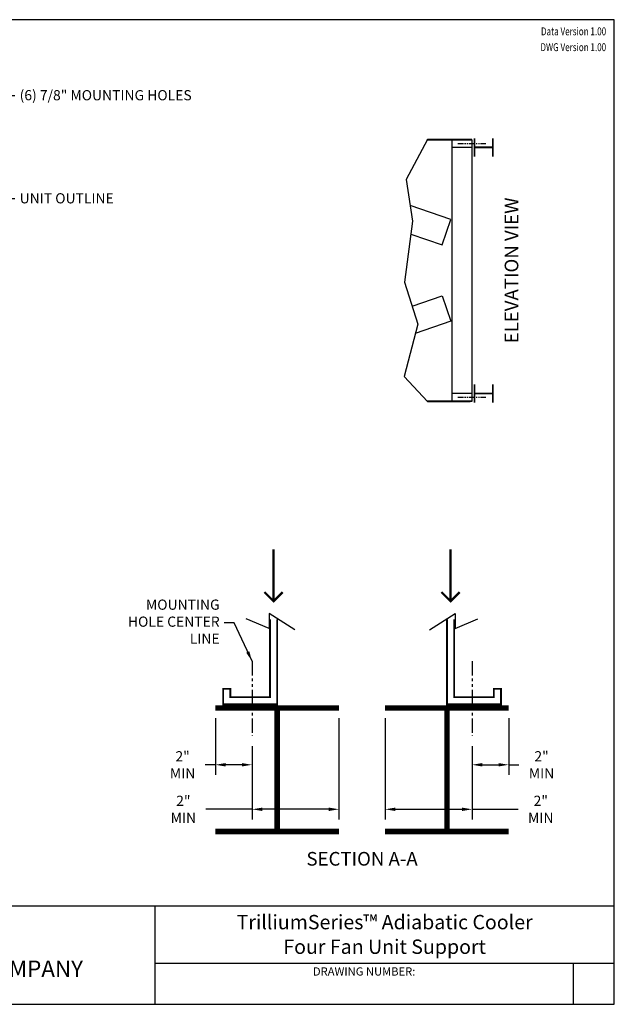
# Model space of a CAD drawing. Units: inches. Extents: x 865 to 1438, y -383 to 47.
# Drawn here: x 1178 to 1438, y -383 to 47 of the extents above; entities that cross this region are included whole.
import ezdxf
from ezdxf.enums import TextEntityAlignment as Align

# ---------------------------------------------------------------- set-up
doc = ezdxf.new("R2010")
doc.units = ezdxf.units.IN
doc.header["$MEASUREMENT"] = 0
doc.linetypes.add('PHANTOM2', pattern=[1.25, 0.625, -0.125, 0.125, -0.125, 0.125, -0.125])
doc.layers.get('0').update_dxf_attribs({"linetype": 'CONTINUOUS'})
for name, color, linetype in [('STD-BASE', 6, 'CONTINUOUS'), ('STD-PLAN-A', 7, 'CONTINUOUS'), ('TEXT', 4, 'CONTINUOUS')]:
    doc.layers.add(name, color=color, linetype=linetype)
doc.styles.add('BAC', font='swissk.ttf')
doc.styles.add('BACtblk', font='swisscl.ttf')
doc.styles.add('BACtblkBold', font='swissck.ttf')
doc.styles.add('SIMPLEX', font='simplex.shx', dxfattribs={"oblique": 10})
doc.styles.add('SUBMITTAL', font='simplex.shx', dxfattribs={"width": 0.75})
doc.dimstyles.new('SUBMITTAL', dxfattribs={"dimtxt": 0.09375, "dimasz": 0.09375, "dimexe": 0.03125, "dimexo": 0.0625, "dimgap": 0.0625, "dimtad": 0, "dimdec": 4, "dimzin": 4, "dimdsep": 46, "dimlunit": 4, "dimtxsty": 'SUBMITTAL', "dimcen": 0.09375, "dimclre": 6, "dimadec": 0, "dimazin": 0, "dimtfac": 1, "dimtdec": 0, "dimtofl": 0, "dimtmove": 0, "dimatfit": 3, "dimfxl": 1, "dimfrac": 2, "dimtolj": 1, "dimtzin": 4, "dimarcsym": 0})

# ---------------------------------------------------------------- blocks, each defined once
blk = doc.blocks.new('BORDER')
for p, q in [((1, 1), (0, 1)), ((0, 1), (0, 0)), ((1, 0), (1, 1)), ((0, 0), (1, 0))]:
    blk.add_line(p, q)
blk = doc.blocks.new('*D16')
at = {"layer": 'STD-PLAN-A', "color": 6, "lineweight": -2, "transparency": 16777216}
for p, q in [((1263.59, -258.39), (1263.59, -283.23)), ((1279.62, -270.58), (1279.62, -283.23))]:
    blk.add_line(p, q, dxfattribs=at)
at = {"layer": 'STD-PLAN-A', "color": 0, "lineweight": -2, "transparency": 16777216}
for p, q in [((1263.59, -278.78), (1259.13, -278.78)), ((1275.16, -278.78), (1268.04, -278.78))]:
    blk.add_line(p, q, dxfattribs=at)
at = {"layer": 'STD-PLAN-A', "color": 0, "transparency": 16777216}
for points in [[(1268.04, -278.04), (1268.04, -279.52), (1263.59, -278.78)], [(1275.16, -278.04), (1275.16, -279.52), (1279.62, -278.78)]]:
    blk.add_solid(points, dxfattribs=at)
at = {"layer": 'STD-PLAN-A', "color": 0, "transparency": 16777216, "insert": (1249.27, -278.78), "char_height": 4.455, "attachment_point": 5, "style": 'SUBMITTAL'}
blk.add_mtext('\\A1;2" MIN', dxfattribs=at)
blk = doc.blocks.new('*D17')
at = {"layer": 'STD-PLAN-A', "color": 6, "lineweight": -2, "transparency": 16777216}
for p, q in [((1317.59, -258.39), (1317.59, -302.68)), ((1279.62, -270.58), (1279.62, -302.68))]:
    blk.add_line(p, q, dxfattribs=at)
at = {"layer": 'STD-PLAN-A', "color": 0, "lineweight": -2, "transparency": 16777216}
for p, q in [((1279.62, -298.22), (1259.47, -298.22)), ((1313.13, -298.22), (1284.07, -298.22))]:
    blk.add_line(p, q, dxfattribs=at)
at = {"layer": 'STD-PLAN-A', "color": 0, "transparency": 16777216}
for points in [[(1284.07, -297.48), (1284.07, -298.97), (1279.62, -298.22)], [(1313.13, -297.48), (1313.13, -298.97), (1317.59, -298.22)]]:
    blk.add_solid(points, dxfattribs=at)
at = {"layer": 'STD-PLAN-A', "color": 0, "transparency": 16777216, "insert": (1249.6, -298.22), "char_height": 4.455, "attachment_point": 5, "style": 'SUBMITTAL'}
blk.add_mtext('\\A1;2" MIN', dxfattribs=at)
blk = doc.blocks.new('*D14')
at = {"layer": 'STD-PLAN-A', "color": 6, "lineweight": -2, "transparency": 16777216}
for p, q in [((1391.76, -258.39), (1391.76, -283.23)), ((1375.73, -270.58), (1375.73, -283.23))]:
    blk.add_line(p, q, dxfattribs=at)
at = {"layer": 'STD-PLAN-A', "color": 0, "lineweight": -2, "transparency": 16777216}
for p, q in [((1380.18, -278.78), (1387.31, -278.78)), ((1391.76, -278.78), (1396.22, -278.78))]:
    blk.add_line(p, q, dxfattribs=at)
at = {"layer": 'STD-PLAN-A', "color": 0, "transparency": 16777216}
for points in [[(1380.18, -278.04), (1380.18, -279.52), (1375.73, -278.78)], [(1387.31, -278.04), (1387.31, -279.52), (1391.76, -278.78)]]:
    blk.add_solid(points, dxfattribs=at)
at = {"layer": 'STD-PLAN-A', "color": 0, "transparency": 16777216, "insert": (1406.08, -278.78), "char_height": 4.455, "attachment_point": 5, "style": 'SUBMITTAL'}
blk.add_mtext('\\A1;2" MIN', dxfattribs=at)
blk = doc.blocks.new('*D15')
at = {"layer": 'STD-PLAN-A', "color": 6, "lineweight": -2, "transparency": 16777216}
for p, q in [((1337.76, -258.39), (1337.76, -302.68)), ((1375.73, -270.58), (1375.73, -302.68))]:
    blk.add_line(p, q, dxfattribs=at)
at = {"layer": 'STD-PLAN-A', "color": 0, "lineweight": -2, "transparency": 16777216}
for p, q in [((1342.22, -298.22), (1371.28, -298.22)), ((1375.73, -298.22), (1395.88, -298.22))]:
    blk.add_line(p, q, dxfattribs=at)
at = {"layer": 'STD-PLAN-A', "color": 0, "transparency": 16777216}
for points in [[(1342.22, -297.48), (1342.22, -298.97), (1337.76, -298.22)], [(1371.28, -297.48), (1371.28, -298.97), (1375.73, -298.22)]]:
    blk.add_solid(points, dxfattribs=at)
at = {"layer": 'STD-PLAN-A', "color": 0, "transparency": 16777216, "insert": (1405.74, -298.22), "char_height": 4.455, "attachment_point": 5, "style": 'SUBMITTAL'}
blk.add_mtext('\\A1;2" MIN', dxfattribs=at)
blk = doc.blocks.new('bacstblk')
h = blk.add_hatch(color=150)
h.dxf.hatch_style = 1
h.paths.add_polyline_path([(3.7506, 0.375, 1), (4.3799, 0.375, 1)])
h.paths.add_polyline_path([(4.3539, 0.375, -1), (3.7765, 0.375, -1)], flags=16)
h.paths.add_polyline_path([(4.3291, 0.375, -1), (3.8014, 0.375, -1)], flags=0)
h.paths.add_polyline_path([(3.943, 0.4942), (3.9603, 0.4889), (3.9714, 0.4784), (3.9755, 0.4618), (3.9722, 0.4467), (3.9609, 0.436), (3.974, 0.427), (3.9786, 0.415), (3.9789, 0.3973), (3.9729, 0.3838), (3.9613, 0.374), (3.9476, 0.3704), (3.9345, 0.3692), (3.8665, 0.3692), (3.8665, 0.4942)], flags=0)
h.paths.add_polyline_path([(4.0335, 0.4361), (4.0742, 0.4361), (4.1177, 0.3111), (4.0779, 0.3111), (4.0731, 0.3277), (4.0333, 0.3277), (4.0286, 0.3111), (3.9895, 0.3111)], flags=0)
h.paths.add_polyline_path([(4.1681, 0.3721), (4.1826, 0.3792), (4.1988, 0.3822), (4.2152, 0.3818), (4.233, 0.3787), (4.246, 0.3717), (4.2575, 0.3605), (4.2641, 0.3456), (4.266, 0.3315), (4.2275, 0.3315), (4.227, 0.3353), (4.2262, 0.3385), (4.2251, 0.3412), (4.2237, 0.3434), (4.2223, 0.3451), (4.2207, 0.3465), (4.2191, 0.3476), (4.2174, 0.3485), (4.2158, 0.3493), (4.2143, 0.3499), (4.2128, 0.3503), (4.2112, 0.3506), (4.2097, 0.3509), (4.2082, 0.351), (4.2066, 0.351), (4.205, 0.3509), (4.2033, 0.3507), (4.2016, 0.3504), (4.1999, 0.3501), (4.1982, 0.3496), (4.1965, 0.3489), (4.1949, 0.3482), (4.1933, 0.3472), (4.1919, 0.3461), (4.1905, 0.3449), (4.1893, 0.3434), (4.1882, 0.3418), (4.1873, 0.3401), (4.1864, 0.3384), (4.1856, 0.3365), (4.185, 0.3347), (4.1844, 0.3328), (4.184, 0.3309), (4.1836, 0.329), (4.1833, 0.3272), (4.1831, 0.3253), (4.183, 0.3234), (4.1829, 0.3216), (4.1828, 0.3197), (4.1828, 0.3178), (4.1828, 0.3158), (4.1829, 0.3139), (4.1829, 0.3119), (4.1831, 0.31), (4.1832, 0.308), (4.1834, 0.3061), (4.1837, 0.3043), (4.184, 0.3025), (4.1844, 0.3007), (4.1848, 0.299), (4.1853, 0.2974), (4.1859, 0.2959), (4.1865, 0.2944), (4.1872, 0.293), (4.188, 0.2917), (4.1889, 0.2904), (4.1899, 0.2893), (4.1909, 0.2882), (4.192, 0.2871), (4.1932, 0.2862), (4.1944, 0.2853), (4.1956, 0.2846), (4.1969, 0.2839), (4.1981, 0.2834), (4.1994, 0.2829), (4.2007, 0.2825), (4.2019, 0.2822), (4.2032, 0.282), (4.2045, 0.2819), (4.2057, 0.2818), (4.207, 0.2818), (4.2083, 0.2818), (4.2096, 0.2819), (4.211, 0.282), (4.2123, 0.2821), (4.2137, 0.2824), (4.2151, 0.2828), (4.2165, 0.2833), (4.2179, 0.284), (4.2194, 0.2848), (4.2209, 0.2858), (4.2224, 0.2871), (4.2239, 0.2886), (4.2252, 0.2905), (4.2264, 0.2927), (4.2274, 0.2954), (4.2282, 0.2986), (4.2286, 0.3024), (4.2667, 0.3024), (4.2652, 0.2888), (4.2582, 0.2721), (4.2446, 0.26), (4.229, 0.2531), (4.2146, 0.2503), (4.1987, 0.2502), (4.1812, 0.2537), (4.1655, 0.2618), (4.1537, 0.2735), (4.1468, 0.2865), (4.1431, 0.3002), (4.1418, 0.3168), (4.1433, 0.3339), (4.1484, 0.3494), (4.1569, 0.3625)], flags=0)
h = blk.add_hatch(color=150)
h.dxf.hatch_style = 1
h.paths.add_polyline_path([(3.8014, 0.375, 1), (4.3291, 0.375, 1)])
h.paths.add_polyline_path([(4.0742, 0.4361), (4.1177, 0.3111), (4.0779, 0.3111), (4.0731, 0.3277), (4.0333, 0.3277), (4.0286, 0.3111), (3.9895, 0.3111), (4.0335, 0.4361)], flags=16)
h.paths.add_polyline_path([(3.974, 0.427), (3.9786, 0.415), (3.9789, 0.3973), (3.9729, 0.3838), (3.9613, 0.374), (3.9476, 0.3704), (3.9345, 0.3692), (3.8665, 0.3692), (3.8665, 0.4942), (3.943, 0.4942), (3.9603, 0.4889), (3.9714, 0.4784), (3.9755, 0.4618), (3.9722, 0.4467), (3.9609, 0.436)], flags=16)
h.paths.add_polyline_path([(4.266, 0.3315), (4.2275, 0.3315), (4.227, 0.3353), (4.2262, 0.3385), (4.2251, 0.3412), (4.2237, 0.3434), (4.2223, 0.3451), (4.2207, 0.3465), (4.2191, 0.3476), (4.2174, 0.3485), (4.2158, 0.3493), (4.2143, 0.3499), (4.2128, 0.3503), (4.2112, 0.3506), (4.2097, 0.3509), (4.2082, 0.351), (4.2066, 0.351), (4.205, 0.3509), (4.2033, 0.3507), (4.2016, 0.3504), (4.1999, 0.3501), (4.1982, 0.3496), (4.1965, 0.3489), (4.1949, 0.3482), (4.1933, 0.3472), (4.1919, 0.3461), (4.1905, 0.3449), (4.1893, 0.3434), (4.1882, 0.3418), (4.1873, 0.3401), (4.1864, 0.3384), (4.1856, 0.3365), (4.185, 0.3347), (4.1844, 0.3328), (4.184, 0.3309), (4.1836, 0.329), (4.1833, 0.3272), (4.1831, 0.3253), (4.183, 0.3234), (4.1829, 0.3216), (4.1828, 0.3197), (4.1828, 0.3178), (4.1828, 0.3158), (4.1829, 0.3139), (4.1829, 0.3119), (4.1831, 0.31), (4.1832, 0.308), (4.1834, 0.3061), (4.1837, 0.3043), (4.184, 0.3025), (4.1844, 0.3007), (4.1848, 0.299), (4.1853, 0.2974), (4.1859, 0.2959), (4.1865, 0.2944), (4.1872, 0.293), (4.188, 0.2917), (4.1889, 0.2904), (4.1899, 0.2893), (4.1909, 0.2882), (4.192, 0.2871), (4.1932, 0.2862), (4.1944, 0.2853), (4.1956, 0.2846), (4.1969, 0.2839), (4.1981, 0.2834), (4.1994, 0.2829), (4.2007, 0.2825), (4.2019, 0.2822), (4.2032, 0.282), (4.2045, 0.2819), (4.2057, 0.2818), (4.207, 0.2818), (4.2083, 0.2818), (4.2096, 0.2819), (4.211, 0.282), (4.2123, 0.2821), (4.2137, 0.2824), (4.2151, 0.2828), (4.2165, 0.2833), (4.2179, 0.284), (4.2194, 0.2848), (4.2209, 0.2858), (4.2224, 0.2871), (4.2239, 0.2886), (4.2252, 0.2905), (4.2264, 0.2927), (4.2274, 0.2954), (4.2282, 0.2986), (4.2286, 0.3024), (4.2667, 0.3024), (4.2652, 0.2888), (4.2582, 0.2721), (4.2446, 0.26), (4.229, 0.2531), (4.2146, 0.2503), (4.1987, 0.2502), (4.1812, 0.2537), (4.1655, 0.2618), (4.1537, 0.2735), (4.1468, 0.2865), (4.1431, 0.3002), (4.1418, 0.3168), (4.1433, 0.3339), (4.1484, 0.3494), (4.1569, 0.3625), (4.1681, 0.3721), (4.1826, 0.3792), (4.1988, 0.3822), (4.2152, 0.3818), (4.233, 0.3787), (4.246, 0.3717), (4.2575, 0.3605), (4.2641, 0.3456)], flags=16)
h = blk.add_hatch(color=150)
h.dxf.hatch_style = 1
h.paths.add_polyline_path([(3.9339, 0.4471), (3.9348, 0.4479), (3.9355, 0.4488), (3.936, 0.4497), (3.9364, 0.4506), (3.9368, 0.4515), (3.937, 0.4524), (3.9372, 0.4533), (3.9373, 0.4542), (3.9373, 0.4552), (3.9373, 0.4561), (3.9372, 0.457), (3.937, 0.458), (3.9368, 0.4589), (3.9365, 0.4598), (3.9362, 0.4606), (3.9358, 0.4615), (3.9352, 0.4622), (3.9346, 0.4629), (3.9339, 0.4635), (3.933, 0.464), (3.932, 0.4645), (3.9308, 0.4648), (3.9294, 0.4651), (3.9277, 0.4654), (3.9258, 0.4656), (3.9236, 0.4658), (3.921, 0.4659), (3.9054, 0.4659), (3.9054, 0.4445), (3.9237, 0.4445), (3.9267, 0.4447), (3.9292, 0.4452), (3.9312, 0.4457), (3.9327, 0.4464)])
h.paths.add_polyline_path([(3.9412, 0.4083), (3.9413, 0.4092), (3.9413, 0.4102), (3.9412, 0.4112), (3.9411, 0.4122), (3.941, 0.4132), (3.9407, 0.4142), (3.9403, 0.4152), (3.9398, 0.4161), (3.9393, 0.417), (3.9385, 0.4178), (3.9377, 0.4186), (3.9366, 0.4193), (3.9354, 0.42), (3.9339, 0.4205), (3.932, 0.4209), (3.9299, 0.4213), (3.9273, 0.4215), (3.9243, 0.4215), (3.9054, 0.4215), (3.9054, 0.3986), (3.9265, 0.3986), (3.9293, 0.3988), (3.9317, 0.3992), (3.9336, 0.3997), (3.9352, 0.4002), (3.9365, 0.4008), (3.9376, 0.4015), (3.9384, 0.4023), (3.9391, 0.403), (3.9396, 0.4038), (3.9401, 0.4047), (3.9405, 0.4055), (3.9408, 0.4064), (3.941, 0.4073)])
h.paths.add_polyline_path([(4.0534, 0.3968), (4.0405, 0.3539), (4.0658, 0.3539)])
for p, q in [((0, 0.75), (10, 0.75)), ((3.5, 0.75), (3.5, 0)), ((6.5, 0.75), (6.5, 0)), ((6.5, 0.3125), (10, 0.3125)), ((9.6875, 0.3125), (9.6875, 0)), ((3.5, 0.25), (0, 0.25))]:
    blk.add_line(p, q)
at = {"color": 150}
for p, q in [((3.8665, 0.4942), (3.9302, 0.4942)), ((3.8665, 0.4942), (3.8665, 0.3692)), ((3.9054, 0.4659), (3.9054, 0.4445)), ((3.9054, 0.4659), (3.921, 0.4659)), ((3.9054, 0.4445), (3.9237, 0.4445)), ((3.9054, 0.4215), (3.9054, 0.3986)), ((3.9054, 0.4215), (3.9243, 0.4215)), ((3.9054, 0.3986), (3.9265, 0.3986)), ((3.9895, 0.3111), (4.0335, 0.4361)), ((4.0335, 0.4361), (4.0742, 0.4361)), ((4.0534, 0.3968), (4.0405, 0.3539)), ((4.0658, 0.3539), (4.0534, 0.3968)), ((4.0742, 0.4361), (4.1177, 0.3111)), ((3.8665, 0.3692), (3.9279, 0.3692)), ((4.0286, 0.3111), (3.9895, 0.3111)), ((4.0286, 0.3111), (4.0333, 0.3277)), ((4.0333, 0.3277), (4.0731, 0.3277)), ((4.0405, 0.3539), (4.0658, 0.3539)), ((4.0731, 0.3277), (4.0779, 0.3111)), ((4.1177, 0.3111), (4.0779, 0.3111)), ((4.266, 0.3315), (4.2275, 0.3315)), ((4.2667, 0.3024), (4.2286, 0.3024))]:
    blk.add_line(p, q, dxfattribs=at)
for points in [[(3.921, 0.4659), (3.9236, 0.4658), (3.9258, 0.4656), (3.9277, 0.4654), (3.9294, 0.4651), (3.9308, 0.4648), (3.932, 0.4645), (3.933, 0.464), (3.9339, 0.4635), (3.9346, 0.4629), (3.9352, 0.4622), (3.9358, 0.4615), (3.9362, 0.4606), (3.9365, 0.4598), (3.9368, 0.4589), (3.937, 0.458), (3.9372, 0.457), (3.9373, 0.4561), (3.9373, 0.4552), (3.9373, 0.4542), (3.9372, 0.4533), (3.937, 0.4524), (3.9368, 0.4515), (3.9364, 0.4506), (3.936, 0.4497), (3.9355, 0.4488), (3.9348, 0.4479), (3.9339, 0.4471), (3.9327, 0.4464), (3.9312, 0.4457), (3.9292, 0.4452), (3.9267, 0.4447), (3.9237, 0.4445)], [(3.9302, 0.4942), (3.9378, 0.494), (3.9442, 0.4933), (3.9498, 0.4922), (3.9544, 0.4907), (3.9584, 0.489), (3.9617, 0.4871), (3.9644, 0.4851), (3.9666, 0.4829), (3.9685, 0.4808), (3.97, 0.4786), (3.9713, 0.4764), (3.9722, 0.4742), (3.973, 0.4719), (3.9735, 0.4697), (3.9739, 0.4675), (3.9742, 0.4654), (3.9744, 0.4632), (3.9744, 0.4611), (3.9744, 0.459), (3.9743, 0.4569), (3.974, 0.4548), (3.9735, 0.4529), (3.9729, 0.4509), (3.9722, 0.449), (3.9712, 0.4471), (3.97, 0.4454), (3.9687, 0.4436), (3.9672, 0.442), (3.9655, 0.4404), (3.9637, 0.4389), (3.9617, 0.4374), (3.9595, 0.4361)], [(3.9243, 0.4215), (3.9273, 0.4215), (3.9299, 0.4213), (3.932, 0.4209), (3.9339, 0.4205), (3.9354, 0.42), (3.9366, 0.4193), (3.9377, 0.4186), (3.9385, 0.4178), (3.9393, 0.417), (3.9398, 0.4161), (3.9403, 0.4152), (3.9407, 0.4142), (3.941, 0.4132), (3.9411, 0.4122), (3.9412, 0.4112), (3.9413, 0.4102), (3.9413, 0.4092), (3.9412, 0.4083), (3.941, 0.4073), (3.9408, 0.4064), (3.9405, 0.4055), (3.9401, 0.4047), (3.9396, 0.4038), (3.9391, 0.403), (3.9384, 0.4023), (3.9376, 0.4015), (3.9365, 0.4008), (3.9352, 0.4002), (3.9336, 0.3997), (3.9317, 0.3992), (3.9293, 0.3988), (3.9265, 0.3986)], [(3.9595, 0.4361), (3.9648, 0.4333), (3.9689, 0.4305), (3.972, 0.4276), (3.9744, 0.4247), (3.976, 0.4218), (3.9771, 0.4188), (3.9778, 0.416), (3.9783, 0.4132), (3.9786, 0.4106), (3.9787, 0.408), (3.9787, 0.4056), (3.9787, 0.4033), (3.9785, 0.401), (3.9782, 0.3989), (3.9778, 0.3968), (3.9773, 0.3948), (3.9767, 0.3928), (3.976, 0.3909), (3.9752, 0.389), (3.9742, 0.3871), (3.973, 0.3852), (3.9716, 0.3834), (3.9699, 0.3815), (3.968, 0.3796), (3.9657, 0.3777), (3.963, 0.3758), (3.9596, 0.374), (3.9555, 0.3724), (3.9504, 0.3711), (3.9442, 0.3701), (3.9367, 0.3694), (3.9279, 0.3692)], [(4.266, 0.3315), (4.265, 0.339), (4.2636, 0.3453), (4.2619, 0.3507), (4.2598, 0.3552), (4.2576, 0.3591), (4.2553, 0.3623), (4.2528, 0.365), (4.2504, 0.3674), (4.2481, 0.3694), (4.2458, 0.3712), (4.2436, 0.3728), (4.2413, 0.3742), (4.2391, 0.3754), (4.2368, 0.3765), (4.2344, 0.3774), (4.2319, 0.3783), (4.2294, 0.379), (4.2267, 0.3797), (4.2239, 0.3803), (4.2211, 0.3808), (4.2181, 0.3812), (4.2151, 0.3816), (4.212, 0.3818), (4.2089, 0.382), (4.2058, 0.382), (4.2026, 0.382), (4.1994, 0.3818), (4.1962, 0.3815), (4.1929, 0.3811), (4.1896, 0.3805), (4.1863, 0.3797), (4.183, 0.3787), (4.1797, 0.3776), (4.1765, 0.3762), (4.1732, 0.3746), (4.1701, 0.3729), (4.167, 0.3709), (4.164, 0.3686), (4.1612, 0.3662), (4.1585, 0.3636), (4.156, 0.3607), (4.1537, 0.3576), (4.1516, 0.3543), (4.1497, 0.3509), (4.148, 0.3472), (4.1465, 0.3435), (4.1452, 0.3396), (4.1441, 0.3355), (4.1433, 0.3314), (4.1427, 0.3272), (4.1423, 0.3229), (4.1421, 0.3187), (4.1421, 0.3145), (4.1423, 0.3103), (4.1426, 0.3063), (4.1431, 0.3024), (4.1437, 0.2986), (4.1445, 0.295), (4.1454, 0.2916), (4.1465, 0.2883), (4.1477, 0.2852), (4.149, 0.2822), (4.1506, 0.2793), (4.1523, 0.2765), (4.1541, 0.2738), (4.1562, 0.2713), (4.1584, 0.2688), (4.1607, 0.2665), (4.1633, 0.2643), (4.1659, 0.2623), (4.1687, 0.2604), (4.1717, 0.2586), (4.1748, 0.257), (4.178, 0.2556), (4.1814, 0.2543), (4.185, 0.2532), (4.1887, 0.2522), (4.1925, 0.2514), (4.1965, 0.2509), (4.2007, 0.2504), (4.2051, 0.2502), (4.2096, 0.2502), (4.2142, 0.2505), (4.219, 0.2511), (4.2238, 0.2521), (4.2287, 0.2534), (4.2337, 0.2551), (4.2387, 0.2573), (4.2437, 0.2601), (4.2485, 0.2634), (4.2531, 0.2675), (4.2572, 0.2724), (4.2608, 0.2782), (4.2637, 0.2851), (4.2657, 0.2931), (4.2667, 0.3024)], [(4.2275, 0.3315), (4.227, 0.3353), (4.2262, 0.3385), (4.2251, 0.3412), (4.2237, 0.3434), (4.2223, 0.3451), (4.2207, 0.3465), (4.2191, 0.3476), (4.2174, 0.3485), (4.2158, 0.3493), (4.2143, 0.3499), (4.2128, 0.3503), (4.2112, 0.3506), (4.2097, 0.3509), (4.2082, 0.351), (4.2066, 0.351), (4.205, 0.3509), (4.2033, 0.3507), (4.2016, 0.3504), (4.1999, 0.3501), (4.1982, 0.3496), (4.1965, 0.3489), (4.1949, 0.3482), (4.1933, 0.3472), (4.1919, 0.3461), (4.1905, 0.3449), (4.1893, 0.3434), (4.1882, 0.3418), (4.1873, 0.3401), (4.1864, 0.3384), (4.1856, 0.3365), (4.185, 0.3347), (4.1844, 0.3328), (4.184, 0.3309), (4.1836, 0.329), (4.1833, 0.3272), (4.1831, 0.3253), (4.183, 0.3234), (4.1829, 0.3216), (4.1828, 0.3197), (4.1828, 0.3178), (4.1828, 0.3158), (4.1829, 0.3139), (4.1829, 0.3119), (4.1831, 0.31), (4.1832, 0.308), (4.1834, 0.3061), (4.1837, 0.3043), (4.184, 0.3025), (4.1844, 0.3007), (4.1848, 0.299), (4.1853, 0.2974), (4.1859, 0.2959), (4.1865, 0.2944), (4.1872, 0.293), (4.188, 0.2917), (4.1889, 0.2904), (4.1899, 0.2893), (4.1909, 0.2882), (4.192, 0.2871), (4.1932, 0.2862), (4.1944, 0.2853), (4.1956, 0.2846), (4.1969, 0.2839), (4.1981, 0.2834), (4.1994, 0.2829), (4.2007, 0.2825), (4.2019, 0.2822), (4.2032, 0.282), (4.2045, 0.2819), (4.2057, 0.2818), (4.207, 0.2818), (4.2083, 0.2818), (4.2096, 0.2819), (4.211, 0.282), (4.2123, 0.2821), (4.2137, 0.2824), (4.2151, 0.2828), (4.2165, 0.2833), (4.2179, 0.284), (4.2194, 0.2848), (4.2209, 0.2858), (4.2224, 0.2871), (4.2239, 0.2886), (4.2252, 0.2905), (4.2264, 0.2927), (4.2274, 0.2954), (4.2282, 0.2986), (4.2286, 0.3024)]]:
    blk.add_lwpolyline(points, dxfattribs=at)
for radius in [0.3147, 0.2887, 0.2639]:
    blk.add_circle((4.0652, 0.375), radius, dxfattribs=at)
at = {"layer": 'TEXT', "color": 150, "linetype": 'Continuous', "const_width": 0.00375}
blk.add_lwpolyline([(4.2715, 0.1037, 1), (4.339, 0.1037, 1)], format="xyb", close=True, dxfattribs=at)
at = {"color": 6, "style": 'SIMPLEX'}
blk.add_text('DRAWING NUMBER:', height=0.0625, dxfattribs=at).set_placement((8.0938, 0.2188), align=Align.CENTER)
at = {"layer": 'TEXT', "color": 150, "style": 'BAC'}
for s, p in [('BALTIMORE', (4.4744, 0.4169)), ('AIRCOIL COMPANY', (4.4744, 0.2084))]:
    blk.add_text(s, height=0.125, dxfattribs=at).set_placement(p)
at = {"layer": 'TEXT', "color": 4, "style": 'BACtblk'}
for s, p in [('ORDER NO:', (0.0625, 0.3438)), ('DATE:', (0.0625, 0.0625))]:
    blk.add_text(s, height=0.09375, dxfattribs=at).set_placement(p)
at = {"layer": 'TEXT', "color": 150, "linetype": 'Continuous', "style": 'BAC'}
blk.add_text('R', height=0.0312, dxfattribs=at).set_placement((4.2891, 0.0891))
at = {"layer": 'TEXT', "color": 4, "style": 'BACtblkBold'}
for tag, height, p in [('MODEL1', 0.1094, (8.25, 0.5715)), ('MODEL2', 0.1094, (8.25, 0.384)), ('DWGNUM', 0.1406, (8.0938, 0.0312))]:
    blk.add_attdef(tag, text='', height=height, dxfattribs=at).set_placement(p, align=Align.CENTER)
for tag, p in [('DESC', (0.0625, 0.5312)), ('ORDER', (0.9643, 0.3438)), ('DATE', (0.5402, 0.0625))]:
    blk.add_attdef(tag, p, '', height=0.125, dxfattribs=at)
blk.add_attdef('REV', text='', height=0.1562, dxfattribs=at).set_placement((9.8438, 0.1562), align=Align.MIDDLE)
at = {"layer": 'TEXT', "color": 4, "style": 'BACtblk', "flags": 1}
blk.add_attdef('DWGBY', (2.0402, 0.0625), '', height=0.0938, dxfattribs=at)

msp = doc.modelspace()

# ---------------------------------------------------------------- linework, layer by layer
at = {"layer": 'STD-BASE'}
for p, q in [((1356.275, -5.6366), (1346.9385, -23.136)), ((1356.1416, -5.8866), (1366.7947, -5.8866)), ((1363.9848, -5.7956), (1356.1902, -5.7956)), ((1356.275, -5.6366), (1356.275, -5.6166)), ((1363.9848, -5.6366), (1356.275, -5.6366)), ((1374.8687, -5.6366), (1363.9848, -5.6366)), ((1375.1535, -5.7956), (1363.9848, -5.7956)), ((1366.7947, -5.8866), (1375.4834, -5.8866)), ((1366.9937, -119.8866), (1366.9937, -5.8866)), ((1375.6187, -5.6366), (1374.8687, -5.6366)), ((1374.8687, -5.7366), (1374.8687, -5.6366)), ((1374.8687, -5.7366), (1375.5187, -5.7366)), ((1375.4035, -5.7956), (1375.1535, -5.7956)), ((1375.4035, -5.7956), (1375.4035, -5.7366)), ((1375.4035, -5.8866), (1375.4035, -5.7956)), ((1375.5187, -5.8866), (1375.4834, -5.8866)), ((1375.5187, -5.7366), (1375.5187, -5.8866)), ((1375.6187, -5.8866), (1375.5187, -5.8866)), ((1375.6187, -5.8866), (1375.6187, -5.6366)), ((1375.6187, -5.8866), (1375.6187, -119.8866)), ((1375.6187, -9.1617), (1366.9937, -9.1617)), ((1346.9385, -23.136), (1349.6769, -41.4306)), ((1366.4628, -40.7178), (1348.6522, -34.5851)), ((1349.6769, -41.4306), (1346.2174, -67.9954)), ((1362.6614, -51.7578), (1366.4628, -40.7178)), ((1348.947, -47.0355), (1362.6614, -51.7578)), ((1346.2174, -67.9954), (1351.9823, -86.29)), ((1349.5383, -78.5341), (1362.6614, -74.0155)), ((1362.6614, -74.0155), (1366.4628, -85.0555)), ((1366.4628, -85.0555), (1350.9201, -90.4073)), ((1351.9823, -86.29), (1346.0733, -109.1943)), ((1346.0733, -109.1943), (1356.275, -120.1366)), ((1356.0419, -119.8866), (1366.7947, -119.8866)), ((1356.1268, -119.9776), (1363.9848, -119.9776)), ((1356.275, -120.1366), (1363.9848, -120.1366)), ((1356.275, -120.1566), (1356.275, -120.1366)), ((1363.9848, -119.9776), (1375.1535, -119.9776)), ((1363.9848, -120.1366), (1374.8687, -120.1366)), ((1366.7947, -119.8866), (1375.4834, -119.8866)), ((1375.6187, -116.6366), (1366.9937, -116.6366)), ((1374.8687, -120.0366), (1375.5187, -120.0366)), ((1374.8687, -120.0366), (1374.8687, -120.1366)), ((1375.6187, -120.1366), (1374.8687, -120.1366)), ((1375.1535, -119.9776), (1375.4035, -119.9776)), ((1375.4035, -119.8866), (1375.4035, -119.9776)), ((1375.4035, -120.0366), (1375.4035, -119.9776)), ((1375.4834, -119.8866), (1375.5187, -119.8866)), ((1375.6187, -119.8866), (1375.5187, -119.8866)), ((1375.5187, -120.0366), (1375.5187, -119.8866)), ((1375.6187, -116.8616), (1375.6187, -119.8866)), ((1375.6187, -119.8866), (1375.6187, -120.1366))]:
    msp.add_line(p, q, dxfattribs=at)
at = {"layer": 'STD-PLAN-A', "linetype": 'PHANTOM2', "ltscale": 4}
for p, q in [((1369.4653, -7.5116), (1381.7722, -7.5116)), ((1369.4653, -118.2616), (1381.7722, -118.2616))]:
    msp.add_line(p, q, dxfattribs=at)
at = {"layer": 'STD-PLAN-A'}
for p, q in [((1298.2614, -219.7871), (1287.0499, -212.7563)), ((1287.0499, -212.7563), (1287.0499, -219.3306)), ((1357.0853, -219.7871), (1368.2969, -212.7563)), ((1368.2969, -212.7563), (1368.2969, -219.3306)), ((1287.0499, -219.3306), (1277.1008, -215.0222)), ((1368.2969, -219.3306), (1378.246, -215.0222))]:
    msp.add_line(p, q, dxfattribs=at)
at = {"layer": 'STD-PLAN-A', "linetype": 'PHANTOM2', "ltscale": 10}
for p, q in [((1279.6166, -233.5596), (1279.6166, -266.1246)), ((1375.7302, -233.5596), (1375.7302, -266.1246))]:
    msp.add_line(p, q, dxfattribs=at)
at = {"layer": 'STD-PLAN-A'}
for points, const_width in [([(1376.7437, -5.1366), (1376.7437, -13.1366)], 0.75), ([(1384.7437, -5.1366), (1384.7437, -13.1366)], 0.75), ([(1376.7437, -9.1366), (1384.7437, -9.1366)], 0.75), ([(1376.7437, -120.6366), (1376.7437, -112.6366)], 0.75), ([(1384.7437, -120.6366), (1384.7437, -112.6366)], 0.75), ([(1376.7437, -116.6366), (1384.7437, -116.6366)], 0.75), ([(1289.014, -207.3717), (1289.014, -184.7116)], 0.9844), ([(1366.3327, -207.3717), (1366.3327, -184.7116)], 0.9844), ([(1285.0365, -203.3942), (1289.014, -207.3717), (1292.9915, -203.3942)], 0.9844), ([(1370.3102, -203.3942), (1366.3327, -207.3717), (1362.3553, -203.3942)], 0.9844), ([(1290.5853, -215.2198), (1290.5853, -252.36), (1266.9603, -252.36), (1266.9603, -245.6085), (1270.103, -245.6085), (1270.103, -249.2174), (1287.4427, -249.2174), (1287.4427, -215.2198)], 0.7857), ([(1364.7614, -215.2198), (1364.7614, -252.36), (1388.3864, -252.36), (1388.3864, -245.6085), (1385.2438, -245.6085), (1385.2438, -249.2174), (1367.904, -249.2174), (1367.904, -215.2198)], 0.7857), ([(1263.5853, -253.9313), (1317.5853, -253.9313)], 2.357), ([(1290.5853, -253.9313), (1290.5853, -307.9313)], 2.357), ([(1391.7614, -253.9313), (1337.7614, -253.9313)], 2.357), ([(1364.7614, -253.9313), (1364.7614, -307.9313)], 2.357), ([(1263.5853, -307.9313), (1317.5853, -307.9313)], 2.357), ([(1391.7614, -307.9313), (1337.7614, -307.9313)], 2.357)]:
    msp.add_lwpolyline(points, dxfattribs=dict(at, const_width=const_width))

# ---------------------------------------------------------------- block references
at = {"xscale": 573.3333333333104, "yscale": 429.9999999999827, "zscale": 573.3333333333104}
msp.add_blockref('BORDER', (864.5345, -383.3865), dxfattribs=at)
at = {"xscale": 57.33333333333104, "yscale": 57.33333333333104, "zscale": 57.33333333333104}
msp.add_blockref('bacstblk', (864.5345, -383.3865), dxfattribs=at).add_auto_attribs({'MODEL1': 'TrilliumSeries™ Adiabatic Cooler', 'MODEL2': 'Four Fan Unit Support'})

# ---------------------------------------------------------------- texts
at = {"layer": 'STD-BASE', "insert": (1178.0853, -31.3818), "char_height": 4.45, "width": 43.213848, "attachment_point": 4, "style": 'SUBMITTAL'}
msp.add_mtext('\\A1;UNIT OUTLINE', dxfattribs=at)
at = {"layer": 'STD-BASE', "insert": (1393.7247, -62.8866), "char_height": 5.97, "width": 109.841779, "attachment_point": 5, "rotation": 90, "style": 'SUBMITTAL'}
msp.add_mtext('ELEVATION VIEW', dxfattribs=at)
at = {"layer": 'STD-PLAN-A', "style": 'SUBMITTAL'}
for s, insert, char_height, width, attachment_point in [('\\A1;(6) 7/8" MOUNTING HOLES', (1178.0853, 13.6309), 4.45, 99.237072, 4), ('MOUNTING HOLE CENTER LINE', (1265.4493, -216.8456), 4.45, 43.055745, 6), ('SECTION A-A ', (1327.6734, -320.6103), 5.97, 109.841779, 5)]:
    msp.add_mtext(s, dxfattribs=dict(at, insert=insert, char_height=char_height, width=width, attachment_point=attachment_point))
at = {"layer": 'TEXT', "style": 'SUBMITTAL', "width": 0.75}
for s, p in [('Data Version 1.00', (1434.3078, 43.245)), ('DWG Version 1.00', (1434.3078, 36.3355))]:
    msp.add_text(s, height=3.454773, dxfattribs=at).set_placement(p, align=Align.TOP_RIGHT)

# ---------------------------------------------------------------- dimensions: what is measured, and where the dimension line sits
at = {"layer": 'STD-PLAN-A'}
for base, p1, p2, picture, middle in [((1263.5853, -278.7776), (1279.6166, -266.1246), (1263.5853, -253.9313), '*D16', (1249.2663, -278.7776)), ((1337.7614, -298.2226), (1375.7302, -266.1246), (1337.7614, -253.9313), '*D15', (1405.7427, -298.2226))]:
    dim = msp.add_linear_dim(base=base, p1=p1, p2=p2, angle=180, text='2" MIN', dimstyle='SUBMITTAL', override={"dimscale": 63.64, "dimtxt": 0.07, "dimasz": 0.07, "dimexe": 0.07, "dimexo": 0.07, "dimgap": 0.03, "dimdec": 3}, dxfattribs=at)
    dim.commit()
    dim.dimension.update_dxf_attribs({"geometry": picture, "text_midpoint": middle, "dimtype": 160})
for base, p1, p2, picture, middle in [((1317.5853, -298.2226), (1279.6166, -266.1246), (1317.5853, -253.9313), '*D17', (1249.6041, -298.2226)), ((1391.7614, -278.7776), (1375.7302, -266.1246), (1391.7614, -253.9313), '*D14', (1406.0804, -278.7776))]:
    dim = msp.add_linear_dim(base=base, p1=p1, p2=p2, text='2" MIN', dimstyle='SUBMITTAL', override={"dimscale": 63.64, "dimtxt": 0.07, "dimasz": 0.07, "dimexe": 0.07, "dimexo": 0.07, "dimgap": 0.03, "dimdec": 3}, dxfattribs=at)
    dim.commit()
    dim.dimension.update_dxf_attribs({"geometry": picture, "text_midpoint": middle, "dimtype": 160})

# ---------------------------------------------------------------- leaders
at = {"layer": 'STD-BASE', "annotation_type": 0, "has_hookline": 1, "hookline_direction": 0, "text_width": 33.5339}
msp.add_leader([(1161.3813, -40.6188), (1171.5664, -31.5089), (1176.0212, -31.5089)], dimstyle='SUBMITTAL', override={"dimscale": 63.64, "dimasz": 0.07, "dimgap": 0.03, "dimcen": 4.055284, "dimarcsym": 1}, dxfattribs=at)
at = {"layer": 'STD-PLAN-A', "annotation_type": 0, "has_hookline": 1}
for points, hookline_direction, text_width in [([(1159.3813, -4.0188), (1171.5664, 13.5038), (1176.0212, 13.5038)], 0, 69.1339), ([(1279.6166, -233.5596), (1271.8133, -216.8456), (1267.3585, -216.8456)], 1, 40.05)]:
    msp.add_leader(points, dimstyle='SUBMITTAL', override={"dimscale": 63.64, "dimasz": 0.07, "dimgap": 0.03, "dimcen": 4.055284, "dimarcsym": 1}, dxfattribs=dict(at, hookline_direction=hookline_direction, text_width=text_width))

doc.saveas('drawing.dxf')
